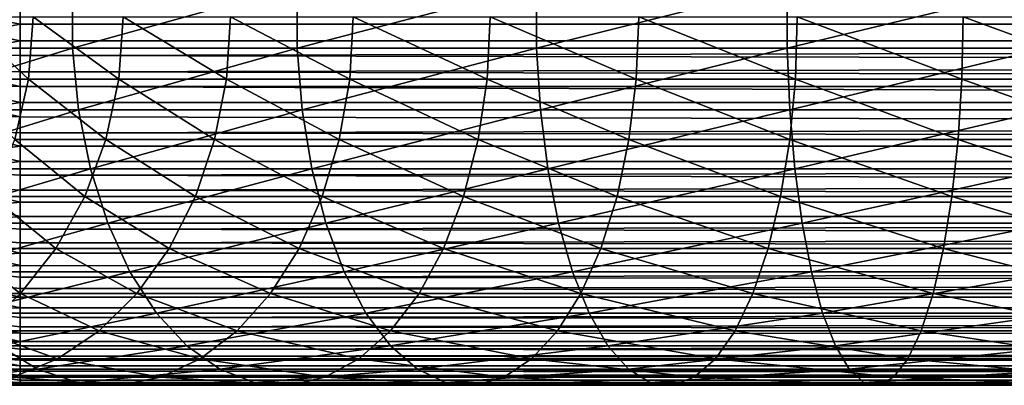
# Model space of a CAD drawing. Extents: x 0 to 550, y 0 to 1196.
# Drawn here: x 40 to 69, y 188 to 199 of the extents above; entities that cross this region are included whole.
import ezdxf

# ---------------------------------------------------------------- set-up
doc = ezdxf.new("R2010")
doc.units = 0
doc.header["$MEASUREMENT"] = 0

msp = doc.modelspace()

# ---------------------------------------------------------------- linework, layer by layer
for points in [[(507.902985, 200.64444, 55.876389), (40.037006, 200.638519, 55.837208), (507.902985, 198.782669, 55.997856)], [(507.902985, 198.782669, 55.997856), (40.037006, 200.638519, 55.837208), (40.037006, 199.716141, 55.976665)], [(507.902985, 198.283859, 34.023338), (40.037006, 199.217331, 34.002148), (507.902985, 200.149231, 34.0602)], [(35.423309, 198.067123, 135.62355), (41.598305, 198.067123, 140.461334), (41.598305, 199.932877, 140.461334)], [(35.423309, 198.067123, 135.62355), (41.598305, 199.932877, 140.461334), (35.423309, 199.932877, 135.62355)], [(41.598305, 198.067123, 140.461334), (48.311413, 198.067123, 144.519547), (48.311413, 199.932877, 144.519547)], [(41.598305, 198.067123, 140.461334), (48.311413, 199.932877, 144.519547), (41.598305, 199.932877, 140.461334)], [(48.311413, 198.067123, 144.519547), (55.464729, 198.067123, 147.739014), (55.464729, 199.932877, 147.739014)], [(48.311413, 198.067123, 144.519547), (55.464729, 199.932877, 147.739014), (48.311413, 199.932877, 144.519547)], [(55.464729, 198.067123, 147.739014), (62.953964, 198.067123, 150.072754), (62.953964, 199.932877, 150.072754)], [(55.464729, 198.067123, 147.739014), (62.953964, 199.932877, 150.072754), (55.464729, 199.932877, 147.739014)], [(62.953964, 198.067123, 150.072754), (70.669891, 198.067123, 151.48674), (70.669891, 199.932877, 151.48674)], [(62.953964, 198.067123, 150.072754), (70.669891, 199.932877, 151.48674), (62.953964, 199.932877, 150.072754)], [(40.037006, 198.783463, 55.958233), (40.037006, 199.716141, 55.976665), (35.537003, 199.674957, 55.345573)], [(35.537003, 197.91684, 55.310829), (40.037006, 198.783463, 55.958233), (35.537003, 199.674957, 55.345573)], [(40.037006, 199.716141, 55.976665), (40.037006, 198.783463, 55.958233), (507.902985, 198.782669, 55.997856)], [(35.537003, 199.204834, 34.63446), (40.037006, 199.217331, 34.002148), (40.037006, 198.286438, 34.062881)], [(35.537003, 199.204834, 34.63446), (40.037006, 198.286438, 34.062881), (35.537003, 197.450104, 34.748943)], [(507.902985, 198.283859, 34.023338), (40.037006, 198.286438, 34.062881), (40.037006, 199.217331, 34.002148)], [(38.2943, 199, 102.248016), (40.28529, 197.140991, 107.056633), (38.146362, 197.140991, 102.304115)], [(38.2943, 199, 102.248016), (40.425388, 199, 106.983093), (40.28529, 197.140991, 107.056633)], [(40.425388, 199, 106.983093), (42.981476, 197.140991, 111.51667), (40.28529, 197.140991, 107.056633)], [(40.425388, 199, 106.983093), (43.111698, 199, 111.426788), (42.981476, 197.140991, 111.51667)], [(43.111698, 199, 111.426788), (46.19561, 197.140991, 115.619194), (42.981476, 197.140991, 111.51667)], [(43.111698, 199, 111.426788), (46.314045, 199, 115.514282), (46.19561, 197.140991, 115.619194)], [(46.314045, 199, 115.514282), (49.880802, 197.140991, 119.304398), (46.19561, 197.140991, 115.619194)], [(46.314045, 199, 115.514282), (49.985722, 199, 119.185959), (49.880802, 197.140991, 119.304398)], [(49.985722, 199, 119.185959), (53.98333, 197.140991, 122.518524), (49.880802, 197.140991, 119.304398)], [(49.985722, 199, 119.185959), (54.073215, 199, 122.388313), (53.98333, 197.140991, 122.518524)], [(54.073215, 199, 122.388313), (58.443367, 197.140991, 125.214714), (53.98333, 197.140991, 122.518524)], [(54.073215, 199, 122.388313), (58.516903, 199, 125.074608), (58.443367, 197.140991, 125.214714)], [(58.516903, 199, 125.074608), (63.195885, 197.140991, 127.353638), (58.443367, 197.140991, 125.214714)], [(58.516903, 199, 125.074608), (63.251987, 199, 127.205696), (63.195885, 197.140991, 127.353638)], [(63.251987, 199, 127.205696), (68.171562, 197.140991, 128.904129), (63.195885, 197.140991, 127.353638)], [(63.251987, 199, 127.205696), (68.209427, 199, 128.750504), (68.171562, 197.140991, 128.904129)], [(68.209427, 199, 128.750504), (73.297859, 197.140991, 129.843567), (68.171562, 197.140991, 128.904129)], [(68.209427, 199, 128.750504), (73.316917, 199, 129.686478), (73.297859, 197.140991, 129.843567)], [(35.537003, 197.91684, 55.310829), (40.037006, 197.850769, 55.939804), (40.037006, 198.783463, 55.958233)], [(507.902985, 198.782669, 55.997856), (40.037006, 198.783463, 55.958233), (40.037006, 197.850769, 55.939804)], [(507.902985, 198.782669, 55.997856), (40.037006, 197.850769, 55.939804), (507.902985, 196.927139, 55.802929)], [(35.632401, 196.228241, 135.387527), (41.598305, 198.067123, 140.461334), (35.423309, 198.067123, 135.62355)], [(40.037006, 198.286438, 34.062881), (40.037006, 197.355576, 34.123615), (35.537003, 197.450104, 34.748943)], [(35.632401, 196.228241, 135.387527), (41.777416, 196.228241, 140.201843), (41.598305, 198.067123, 140.461334)], [(40.037006, 197.355576, 34.123615), (40.037006, 198.286438, 34.062881), (507.902985, 198.283859, 34.023338)], [(507.902985, 196.439102, 34.302254), (40.037006, 197.355576, 34.123615), (507.902985, 198.283859, 34.023338)], [(41.777416, 196.228241, 140.201843), (48.311413, 198.067123, 144.519547), (41.598305, 198.067123, 140.461334)], [(41.777416, 196.228241, 140.201843), (48.457935, 196.228241, 144.240372), (48.311413, 198.067123, 144.519547)], [(48.457935, 196.228241, 144.240372), (55.464729, 198.067123, 147.739014), (48.311413, 198.067123, 144.519547)], [(48.457935, 196.228241, 144.240372), (55.57655, 196.228241, 147.444183), (55.464729, 198.067123, 147.739014)], [(55.57655, 196.228241, 147.444183), (62.953964, 198.067123, 150.072754), (55.464729, 198.067123, 147.739014)], [(55.57655, 196.228241, 147.444183), (63.029423, 196.228241, 149.766602), (62.953964, 198.067123, 150.072754)], [(63.029423, 196.228241, 149.766602), (70.669891, 198.067123, 151.48674), (62.953964, 198.067123, 150.072754)], [(63.029423, 196.228241, 149.766602), (70.707901, 196.228241, 151.173721), (70.669891, 198.067123, 151.48674)], [(35.537003, 197.046326, 55.181828), (40.037006, 196.927139, 55.802929), (35.537003, 197.91684, 55.310829)], [(40.037006, 196.927139, 55.802929), (40.037006, 197.850769, 55.939804), (35.537003, 197.91684, 55.310829)], [(507.902985, 196.927139, 55.802929), (40.037006, 197.850769, 55.939804), (40.037006, 196.927139, 55.802929)], [(35.537003, 197.450104, 34.748943), (40.037006, 197.355576, 34.123615), (40.037006, 196.448334, 34.34079)], [(35.537003, 197.450104, 34.748943), (40.037006, 196.448334, 34.34079), (35.537003, 195.739975, 35.158325)], [(38.146362, 197.140991, 102.304115), (40.28529, 197.140991, 107.056633), (39.869011, 195.335464, 107.275108)], [(40.28529, 197.140991, 107.056633), (42.594566, 195.335464, 111.78373), (39.869011, 195.335464, 107.275108)], [(507.902985, 196.439102, 34.302254), (40.037006, 196.448334, 34.34079), (40.037006, 197.355576, 34.123615)], [(40.28529, 197.140991, 107.056633), (42.981476, 197.140991, 111.51667), (42.594566, 195.335464, 111.78373)], [(42.981476, 197.140991, 111.51667), (45.843719, 195.335464, 115.930946), (42.594566, 195.335464, 111.78373)], [(42.981476, 197.140991, 111.51667), (46.19561, 197.140991, 115.619194), (45.843719, 195.335464, 115.930946)], [(46.19561, 197.140991, 115.619194), (49.569054, 195.335464, 119.656288), (45.843719, 195.335464, 115.930946)], [(46.19561, 197.140991, 115.619194), (49.880802, 197.140991, 119.304398), (49.569054, 195.335464, 119.656288)], [(49.880802, 197.140991, 119.304398), (53.71627, 195.335464, 122.905426), (49.569054, 195.335464, 119.656288)], [(49.880802, 197.140991, 119.304398), (53.98333, 197.140991, 122.518524), (53.71627, 195.335464, 122.905426)], [(53.98333, 197.140991, 122.518524), (58.224903, 195.335464, 125.630974), (53.71627, 195.335464, 122.905426)], [(53.98333, 197.140991, 122.518524), (58.443367, 197.140991, 125.214714), (58.224903, 195.335464, 125.630974)], [(58.443367, 197.140991, 125.214714), (63.029171, 195.335464, 127.793221), (58.224903, 195.335464, 125.630974)], [(58.443367, 197.140991, 125.214714), (63.195885, 197.140991, 127.353638), (63.029171, 195.335464, 127.793221)], [(63.195885, 197.140991, 127.353638), (68.059059, 195.335464, 129.36058), (63.029171, 195.335464, 127.793221)], [(63.195885, 197.140991, 127.353638), (68.171562, 197.140991, 128.904129), (68.059059, 195.335464, 129.36058)], [(68.171562, 197.140991, 128.904129), (73.241188, 195.335464, 130.310257), (68.059059, 195.335464, 129.36058)], [(68.171562, 197.140991, 128.904129), (73.297859, 197.140991, 129.843567), (73.241188, 195.335464, 130.310257)], [(35.537003, 196.18988, 54.979465), (40.037006, 196.018463, 55.588223), (35.537003, 197.046326, 55.181828)], [(35.537003, 197.046326, 55.181828), (40.037006, 196.018463, 55.588223), (40.037006, 196.927139, 55.802929)], [(507.902985, 196.927139, 55.802929), (40.037006, 196.927139, 55.802929), (507.902985, 195.131256, 55.297226)], [(507.902985, 195.131256, 55.297226), (40.037006, 196.927139, 55.802929), (40.037006, 196.018463, 55.588223)], [(40.037006, 196.448334, 34.34079), (40.037006, 195.541092, 34.557972), (35.537003, 195.739975, 35.158325)], [(40.037006, 195.541092, 34.557972), (40.037006, 196.448334, 34.34079), (507.902985, 196.439102, 34.302254)], [(507.902985, 194.668015, 34.888924), (40.037006, 195.541092, 34.557972), (507.902985, 196.439102, 34.302254)], [(35.537003, 194.543762, 54.361008), (40.037006, 195.145187, 55.260128), (35.537003, 196.18988, 54.979465)], [(35.537003, 196.18988, 54.979465), (40.037006, 195.145187, 55.260128), (40.037006, 196.018463, 55.588223)], [(36.044552, 194.469101, 134.922302), (41.777416, 196.228241, 140.201843), (35.632401, 196.228241, 135.387527)], [(36.044552, 194.469101, 134.922302), (42.130501, 194.469101, 139.690308), (41.777416, 196.228241, 140.201843)], [(507.902985, 195.131256, 55.297226), (40.037006, 196.018463, 55.588223), (40.037006, 195.145187, 55.260128)], [(42.130501, 194.469101, 139.690308), (48.457935, 196.228241, 144.240372), (41.777416, 196.228241, 140.201843)], [(42.130501, 194.469101, 139.690308), (48.746796, 194.469101, 143.690002), (48.457935, 196.228241, 144.240372)], [(48.746796, 194.469101, 143.690002), (55.57655, 196.228241, 147.444183), (48.457935, 196.228241, 144.240372)], [(48.746796, 194.469101, 143.690002), (55.796951, 194.469101, 146.863022), (55.57655, 196.228241, 147.444183)], [(55.796951, 194.469101, 146.863022), (63.029423, 196.228241, 149.766602), (55.57655, 196.228241, 147.444183)], [(55.796951, 194.469101, 146.863022), (63.178165, 194.469101, 149.163101), (63.029423, 196.228241, 149.766602)], [(63.178165, 194.469101, 149.163101), (70.707901, 196.228241, 151.173721), (63.029423, 196.228241, 149.766602)], [(63.178165, 194.469101, 149.163101), (70.782822, 194.469101, 150.556717), (70.707901, 196.228241, 151.173721)], [(35.537003, 195.739975, 35.158325), (40.037006, 195.541092, 34.557972), (40.037006, 194.683609, 34.92535)], [(35.537003, 195.739975, 35.158325), (40.037006, 194.683609, 34.92535), (35.537003, 194.123611, 35.850838)], [(507.902985, 194.668015, 34.888924), (40.037006, 194.683609, 34.92535), (40.037006, 195.541092, 34.557972)], [(35.537003, 194.543762, 54.361008), (40.037006, 194.271942, 54.932037), (40.037006, 195.145187, 55.260128)], [(39.869011, 195.335464, 107.275108), (41.962116, 193.635361, 112.220291), (39.188549, 193.635361, 107.63224)], [(39.869011, 195.335464, 107.275108), (42.594566, 195.335464, 111.78373), (41.962116, 193.635361, 112.220291)], [(40.037006, 195.145187, 55.260128), (40.037006, 194.271942, 54.932037), (507.902985, 195.131256, 55.297226)], [(507.902985, 195.131256, 55.297226), (40.037006, 194.271942, 54.932037), (507.902985, 193.446671, 54.495289)], [(42.594566, 195.335464, 111.78373), (45.26849, 193.635361, 116.440559), (41.962116, 193.635361, 112.220291)], [(42.594566, 195.335464, 111.78373), (45.843719, 195.335464, 115.930946), (45.26849, 193.635361, 116.440559)], [(45.843719, 195.335464, 115.930946), (49.059452, 193.635361, 120.231514), (45.26849, 193.635361, 116.440559)], [(45.843719, 195.335464, 115.930946), (49.569054, 195.335464, 119.656288), (49.059452, 193.635361, 120.231514)], [(49.569054, 195.335464, 119.656288), (53.279713, 193.635361, 123.537888), (49.059452, 193.635361, 120.231514)], [(49.569054, 195.335464, 119.656288), (53.71627, 195.335464, 122.905426), (53.279713, 193.635361, 123.537888)], [(53.71627, 195.335464, 122.905426), (57.867767, 193.635361, 126.311455), (53.279713, 193.635361, 123.537888)], [(53.71627, 195.335464, 122.905426), (58.224903, 195.335464, 125.630974), (57.867767, 193.635361, 126.311455)], [(58.224903, 195.335464, 125.630974), (62.756657, 193.635361, 128.511765), (57.867767, 193.635361, 126.311455)], [(58.224903, 195.335464, 125.630974), (63.029171, 195.335464, 127.793221), (62.756657, 193.635361, 128.511765)], [(63.029171, 195.335464, 127.793221), (67.875145, 193.635361, 130.10675), (62.756657, 193.635361, 128.511765)], [(63.029171, 195.335464, 127.793221), (68.059059, 195.335464, 129.36058), (67.875145, 193.635361, 130.10675)], [(68.059059, 195.335464, 129.36058), (73.148552, 193.635361, 131.073151), (67.875145, 193.635361, 130.10675)], [(68.059059, 195.335464, 129.36058), (73.241188, 195.335464, 130.310257), (73.148552, 193.635361, 131.073151)], [(40.037006, 194.683609, 34.92535), (40.037006, 193.826141, 35.292728), (35.537003, 194.123611, 35.850838)], [(35.537003, 193.025864, 53.473248), (40.037006, 193.466675, 54.461082), (35.537003, 194.543762, 54.361008)], [(40.037006, 193.466675, 54.461082), (40.037006, 194.271942, 54.932037), (35.537003, 194.543762, 54.361008)], [(40.037006, 193.826141, 35.292728), (40.037006, 194.683609, 34.92535), (507.902985, 194.668015, 34.888924)], [(507.902985, 193.02153, 35.766476), (40.037006, 193.826141, 35.292728), (507.902985, 194.668015, 34.888924)], [(36.647945, 192.840271, 134.241226), (42.130501, 194.469101, 139.690308), (36.044552, 194.469101, 134.922302)], [(36.647945, 192.840271, 134.241226), (42.647392, 192.840271, 138.941483), (42.130501, 194.469101, 139.690308)], [(40.037006, 194.271942, 54.932037), (40.037006, 193.466675, 54.461082), (507.902985, 193.446671, 54.495289)], [(42.647392, 192.840271, 138.941483), (48.746796, 194.469101, 143.690002), (42.130501, 194.469101, 139.690308)], [(42.647392, 192.840271, 138.941483), (49.169643, 192.840271, 142.884308), (48.746796, 194.469101, 143.690002)], [(49.169643, 192.840271, 142.884308), (55.796951, 194.469101, 146.863022), (48.746796, 194.469101, 143.690002)], [(49.169643, 192.840271, 142.884308), (56.119606, 192.840271, 146.012253), (55.796951, 194.469101, 146.863022)], [(56.119606, 192.840271, 146.012253), (63.178165, 194.469101, 149.163101), (55.796951, 194.469101, 146.863022)], [(56.119606, 192.840271, 146.012253), (63.395931, 192.840271, 148.279633), (63.178165, 194.469101, 149.163101)], [(63.395931, 192.840271, 148.279633), (70.782822, 194.469101, 150.556717), (63.178165, 194.469101, 149.163101)], [(63.395931, 192.840271, 148.279633), (70.892494, 192.840271, 149.653442), (70.782822, 194.469101, 150.556717)], [(35.537003, 194.123611, 35.850838), (40.037006, 193.826141, 35.292728), (40.037006, 193.043076, 35.79974)], [(35.537003, 194.123611, 35.850838), (40.037006, 193.043076, 35.79974), (35.537003, 192.647537, 36.806553)], [(41.102291, 192.089584, 112.813782), (38.263454, 192.089584, 108.117767), (39.188549, 193.635361, 107.63224)], [(39.188549, 193.635361, 107.63224), (41.962116, 193.635361, 112.220291), (41.102291, 192.089584, 112.813782)], [(507.902985, 193.02153, 35.766476), (40.037006, 193.043076, 35.79974), (40.037006, 193.826141, 35.292728)], [(41.962116, 193.635361, 112.220291), (44.486462, 192.089584, 117.133362), (41.102291, 192.089584, 112.813782)], [(41.962116, 193.635361, 112.220291), (45.26849, 193.635361, 116.440559), (44.486462, 192.089584, 117.133362)], [(45.26849, 193.635361, 116.440559), (48.366634, 192.089584, 121.013527), (44.486462, 192.089584, 117.133362)], [(45.26849, 193.635361, 116.440559), (49.059452, 193.635361, 120.231514), (48.366634, 192.089584, 121.013527)], [(49.059452, 193.635361, 120.231514), (52.68623, 192.089584, 124.397713), (48.366634, 192.089584, 121.013527)], [(49.059452, 193.635361, 120.231514), (53.279713, 193.635361, 123.537888), (52.68623, 192.089584, 124.397713)], [(53.279713, 193.635361, 123.537888), (57.382225, 192.089584, 127.236542), (52.68623, 192.089584, 124.397713)], [(53.279713, 193.635361, 123.537888), (57.867767, 193.635361, 126.311455), (57.382225, 192.089584, 127.236542)], [(57.867767, 193.635361, 126.311455), (62.386185, 192.089584, 129.488647), (57.382225, 192.089584, 127.236542)], [(57.867767, 193.635361, 126.311455), (62.756657, 193.635361, 128.511765), (62.386185, 192.089584, 129.488647)], [(62.756657, 193.635361, 128.511765), (67.625107, 192.089584, 131.121155), (62.386185, 192.089584, 129.488647)], [(62.756657, 193.635361, 128.511765), (67.875145, 193.635361, 130.10675), (67.625107, 192.089584, 131.121155)], [(67.875145, 193.635361, 130.10675), (73.022621, 192.089584, 132.110291), (67.625107, 192.089584, 131.121155)], [(67.875145, 193.635361, 130.10675), (73.148552, 193.635361, 131.073151), (73.022621, 192.089584, 132.110291)], [(35.537003, 193.025864, 53.473248), (40.037006, 192.661423, 53.990128), (40.037006, 193.466675, 54.461082)], [(507.902985, 193.446671, 54.495289), (40.037006, 193.466675, 54.461082), (40.037006, 192.661423, 53.990128)], [(507.902985, 193.446671, 54.495289), (40.037006, 192.661423, 53.990128), (507.902985, 191.921829, 53.420189)], [(40.037006, 193.043076, 35.79974), (40.037006, 192.260025, 36.306747), (35.537003, 192.647537, 36.806553)], [(35.537003, 191.679794, 52.341732), (40.037006, 191.947342, 53.389858), (35.537003, 193.025864, 53.473248)], [(40.037006, 191.947342, 53.389858), (40.037006, 192.661423, 53.990128), (35.537003, 193.025864, 53.473248)], [(40.037006, 192.260025, 36.306747), (40.037006, 193.043076, 35.79974), (507.902985, 193.02153, 35.766476)], [(507.902985, 191.547073, 36.909657), (40.037006, 192.260025, 36.306747), (507.902985, 193.02153, 35.766476)], [(37.425175, 191.388672, 133.363907), (42.647392, 192.840271, 138.941483), (36.647945, 192.840271, 134.241226)], [(37.425175, 191.388672, 133.363907), (43.313206, 191.388672, 137.976868), (42.647392, 192.840271, 138.941483)], [(43.313206, 191.388672, 137.976868), (49.169643, 192.840271, 142.884308), (42.647392, 192.840271, 138.941483)], [(43.313206, 191.388672, 137.976868), (49.71434, 191.388672, 141.846497), (49.169643, 192.840271, 142.884308)], [(49.71434, 191.388672, 141.846497), (56.119606, 192.840271, 146.012253), (49.169643, 192.840271, 142.884308)], [(49.71434, 191.388672, 141.846497), (56.535229, 191.388672, 144.916321), (56.119606, 192.840271, 146.012253)], [(56.535229, 191.388672, 144.916321), (63.395931, 192.840271, 148.279633), (56.119606, 192.840271, 146.012253)], [(56.535229, 191.388672, 144.916321), (63.676434, 191.388672, 147.141602), (63.395931, 192.840271, 148.279633)], [(63.676434, 191.388672, 147.141602), (70.892494, 192.840271, 149.653442), (63.395931, 192.840271, 148.279633)], [(63.676434, 191.388672, 147.141602), (71.033775, 191.388672, 148.489899), (70.892494, 192.840271, 149.653442)], [(35.537003, 192.647537, 36.806553), (40.037006, 192.260025, 36.306747), (40.037006, 191.573914, 36.938797)], [(35.537003, 192.647537, 36.806553), (40.037006, 191.573914, 36.938797), (35.537003, 191.354218, 37.997982)], [(40.037006, 192.661423, 53.990128), (40.037006, 191.947342, 53.389858), (507.902985, 191.921829, 53.420189)], [(507.902985, 191.547073, 36.909657), (40.037006, 191.573914, 36.938797), (40.037006, 192.260025, 36.306747)], [(35.537003, 191.679794, 52.341732), (40.037006, 191.233246, 52.789589), (40.037006, 191.947342, 53.389858)], [(38.263454, 192.089584, 108.117767), (40.039837, 190.742615, 113.547134), (37.120358, 190.742615, 108.71772)], [(41.102291, 192.089584, 112.813782), (40.039837, 190.742615, 113.547134), (38.263454, 192.089584, 108.117767)], [(507.902985, 191.921829, 53.420189), (40.037006, 191.947342, 53.389858), (40.037006, 191.233246, 52.789589)], [(507.902985, 191.921829, 53.420189), (40.037006, 191.233246, 52.789589), (507.902985, 190.600632, 52.102859)], [(43.520168, 190.742615, 117.989433), (40.039837, 190.742615, 113.547134), (41.102291, 192.089584, 112.813782)], [(41.102291, 192.089584, 112.813782), (44.486462, 192.089584, 117.133362), (43.520168, 190.742615, 117.989433)], [(44.486462, 192.089584, 117.133362), (47.510563, 190.742615, 121.979843), (43.520168, 190.742615, 117.989433)], [(44.486462, 192.089584, 117.133362), (48.366634, 192.089584, 121.013527), (47.510563, 190.742615, 121.979843)], [(48.366634, 192.089584, 121.013527), (51.952869, 190.742615, 125.460159), (47.510563, 190.742615, 121.979843)], [(48.366634, 192.089584, 121.013527), (52.68623, 192.089584, 124.397713), (51.952869, 190.742615, 125.460159)], [(52.68623, 192.089584, 124.397713), (56.782291, 190.742615, 128.379639), (51.952869, 190.742615, 125.460159)], [(52.68623, 192.089584, 124.397713), (57.382225, 192.089584, 127.236542), (56.782291, 190.742615, 128.379639)], [(57.382225, 192.089584, 127.236542), (61.928406, 190.742615, 130.695724), (56.782291, 190.742615, 128.379639)], [(57.382225, 192.089584, 127.236542), (62.386185, 192.089584, 129.488647), (61.928406, 190.742615, 130.695724)], [(62.386185, 192.089584, 129.488647), (67.316162, 190.742615, 132.374619), (61.928406, 190.742615, 130.695724)], [(62.386185, 192.089584, 129.488647), (67.625107, 192.089584, 131.121155), (67.316162, 190.742615, 132.374619)], [(67.625107, 192.089584, 131.121155), (72.867004, 190.742615, 133.391861), (67.316162, 190.742615, 132.374619)], [(67.625107, 192.089584, 131.121155), (73.022621, 192.089584, 132.110291), (72.867004, 190.742615, 133.391861)], [(35.537003, 190.544342, 50.999008), (40.037006, 190.63089, 52.077271), (35.537003, 191.679794, 52.341732)], [(40.037006, 190.63089, 52.077271), (40.037006, 191.233246, 52.789589), (35.537003, 191.679794, 52.341732)], [(40.037006, 191.573914, 36.938797), (40.037006, 190.887802, 37.570854), (35.537003, 191.354218, 37.997982)], [(40.037006, 190.887802, 37.570854), (40.037006, 191.573914, 36.938797), (507.902985, 191.547073, 36.909657)], [(507.902985, 190.286987, 38.28558), (40.037006, 190.887802, 37.570854), (507.902985, 191.547073, 36.909657)], [(35.537003, 191.354218, 37.997982), (40.037006, 190.887802, 37.570854), (40.037006, 190.318375, 38.309769)], [(35.537003, 191.354218, 37.997982), (40.037006, 190.318375, 38.309769), (35.537003, 190.280838, 39.390846)], [(38.35392, 190.156036, 132.315567), (43.313206, 191.388672, 137.976868), (37.425175, 191.388672, 133.363907)], [(38.35392, 190.156036, 132.315567), (44.108807, 190.156036, 136.824249), (43.313206, 191.388672, 137.976868)], [(44.108807, 190.156036, 136.824249), (49.71434, 191.388672, 141.846497), (43.313206, 191.388672, 137.976868)], [(44.108807, 190.156036, 136.824249), (50.365211, 190.156036, 140.606369), (49.71434, 191.388672, 141.846497)], [(50.365211, 190.156036, 140.606369), (56.535229, 191.388672, 144.916321), (49.71434, 191.388672, 141.846497)], [(50.365211, 190.156036, 140.606369), (57.031883, 190.156036, 143.606781), (56.535229, 191.388672, 144.916321)], [(57.031883, 190.156036, 143.606781), (63.676434, 191.388672, 147.141602), (56.535229, 191.388672, 144.916321)], [(57.031883, 190.156036, 143.606781), (64.011604, 190.156036, 145.781754), (63.676434, 191.388672, 147.141602)], [(64.011604, 190.156036, 145.781754), (71.033775, 191.388672, 148.489899), (63.676434, 191.388672, 147.141602)], [(64.011604, 190.156036, 145.781754), (71.202591, 190.156036, 147.099548), (71.033775, 191.388672, 148.489899)], [(40.037006, 191.233246, 52.789589), (40.037006, 190.63089, 52.077271), (507.902985, 190.600632, 52.102859)], [(37.120358, 190.742615, 108.71772), (40.039837, 190.742615, 113.547134), (38.805336, 189.633194, 114.399254)], [(40.039837, 190.742615, 113.547134), (42.397366, 189.633194, 118.984146), (38.805336, 189.633194, 114.399254)], [(507.902985, 190.286987, 38.28558), (40.037006, 190.318375, 38.309769), (40.037006, 190.887802, 37.570854)], [(43.520168, 190.742615, 117.989433), (42.397366, 189.633194, 118.984146), (40.039837, 190.742615, 113.547134)], [(46.515854, 189.633194, 123.102638), (42.397366, 189.633194, 118.984146), (43.520168, 190.742615, 117.989433)], [(43.520168, 190.742615, 117.989433), (47.510563, 190.742615, 121.979843), (46.515854, 189.633194, 123.102638)], [(47.510563, 190.742615, 121.979843), (51.100746, 189.633194, 126.694679), (46.515854, 189.633194, 123.102638)], [(47.510563, 190.742615, 121.979843), (51.952869, 190.742615, 125.460159), (51.100746, 189.633194, 126.694679)], [(51.952869, 190.742615, 125.460159), (56.085186, 189.633194, 129.70787), (51.100746, 189.633194, 126.694679)], [(51.952869, 190.742615, 125.460159), (56.782291, 190.742615, 128.379639), (56.085186, 189.633194, 129.70787)], [(56.782291, 190.742615, 128.379639), (61.396481, 189.633194, 132.098282), (56.085186, 189.633194, 129.70787)], [(56.782291, 190.742615, 128.379639), (61.928406, 190.742615, 130.695724), (61.396481, 189.633194, 132.098282)], [(61.928406, 190.742615, 130.695724), (66.957176, 189.633194, 133.83107), (61.396481, 189.633194, 132.098282)], [(61.928406, 190.742615, 130.695724), (67.316162, 190.742615, 132.374619), (66.957176, 189.633194, 133.83107)], [(67.316162, 190.742615, 132.374619), (72.686195, 189.633194, 134.880966), (66.957176, 189.633194, 133.83107)], [(67.316162, 190.742615, 132.374619), (72.867004, 190.742615, 133.391861), (72.686195, 189.633194, 134.880966)], [(35.537003, 190.544342, 50.999008), (40.037006, 190.028519, 51.364956), (40.037006, 190.63089, 52.077271)], [(35.537003, 189.652115, 49.4837), (40.037006, 189.555191, 50.561085), (35.537003, 190.544342, 50.999008)], [(40.037006, 189.555191, 50.561085), (40.037006, 190.028519, 51.364956), (35.537003, 190.544342, 50.999008)], [(507.902985, 190.600632, 52.102859), (40.037006, 190.63089, 52.077271), (40.037006, 190.028519, 51.364956)], [(507.902985, 190.600632, 52.102859), (40.037006, 190.028519, 51.364956), (507.902985, 189.521057, 50.581192)], [(40.037006, 190.318375, 38.309769), (40.037006, 189.748962, 39.048683), (35.537003, 190.280838, 39.390846)], [(35.537003, 190.280838, 39.390846), (40.037006, 189.748962, 39.048683), (40.037006, 189.312607, 39.873203)], [(35.537003, 190.280838, 39.390846), (40.037006, 189.312607, 39.873203), (35.537003, 189.458313, 40.945076)], [(39.407433, 189.177811, 131.126389), (44.108807, 190.156036, 136.824249), (38.35392, 190.156036, 132.315567)], [(39.407433, 189.177811, 131.126389), (45.011311, 189.177811, 135.516754), (44.108807, 190.156036, 136.824249)], [(40.037006, 189.748962, 39.048683), (40.037006, 190.318375, 38.309769), (507.902985, 190.286987, 38.28558)], [(507.902985, 189.277588, 39.854664), (40.037006, 189.748962, 39.048683), (507.902985, 190.286987, 38.28558)], [(45.011311, 189.177811, 135.516754), (50.365211, 190.156036, 140.606369), (44.108807, 190.156036, 136.824249)], [(45.011311, 189.177811, 135.516754), (51.103531, 189.177811, 139.199615), (50.365211, 190.156036, 140.606369)], [(51.103531, 189.177811, 139.199615), (57.031883, 190.156036, 143.606781), (50.365211, 190.156036, 140.606369)], [(51.103531, 189.177811, 139.199615), (57.595253, 189.177811, 142.121307), (57.031883, 190.156036, 143.606781)], [(57.595253, 189.177811, 142.121307), (64.011604, 190.156036, 145.781754), (57.031883, 190.156036, 143.606781)], [(57.595253, 189.177811, 142.121307), (64.391808, 189.177811, 144.239182), (64.011604, 190.156036, 145.781754)], [(64.391808, 189.177811, 144.239182), (71.202591, 190.156036, 147.099548), (64.011604, 190.156036, 145.781754)], [(64.391808, 189.177811, 144.239182), (71.394089, 189.177811, 145.522415), (71.202591, 190.156036, 147.099548)], [(40.037006, 190.028519, 51.364956), (40.037006, 189.555191, 50.561085), (507.902985, 189.521057, 50.581192)], [(35.537003, 189.028824, 47.839409), (40.037006, 188.751236, 48.884914), (35.537003, 189.652115, 49.4837)], [(40.037006, 188.751236, 48.884914), (40.037006, 189.081894, 49.757214), (35.537003, 189.652115, 49.4837)], [(35.537003, 189.652115, 49.4837), (40.037006, 189.081894, 49.757214), (40.037006, 189.555191, 50.561085)], [(38.805336, 189.633194, 114.399254), (41.150375, 188.793213, 120.088882), (37.43428, 188.793213, 115.345627)], [(38.805336, 189.633194, 114.399254), (42.397366, 189.633194, 118.984146), (41.150375, 188.793213, 120.088882)], [(507.902985, 189.277588, 39.854664), (40.037006, 189.312607, 39.873203), (40.037006, 189.748962, 39.048683)], [(507.902985, 189.521057, 50.581192), (40.037006, 189.555191, 50.561085), (40.037006, 189.081894, 49.757214)], [(507.902985, 189.521057, 50.581192), (40.037006, 189.081894, 49.757214), (507.902985, 188.714172, 48.89896)], [(42.397366, 189.633194, 118.984146), (45.411125, 188.793213, 124.349625), (41.150375, 188.793213, 120.088882)], [(46.515854, 189.633194, 123.102638), (45.411125, 188.793213, 124.349625), (42.397366, 189.633194, 118.984146)], [(50.154373, 188.793213, 128.065735), (45.411125, 188.793213, 124.349625), (46.515854, 189.633194, 123.102638)], [(46.515854, 189.633194, 123.102638), (51.100746, 189.633194, 126.694679), (50.154373, 188.793213, 128.065735)], [(51.100746, 189.633194, 126.694679), (55.310978, 188.793213, 131.182999), (50.154373, 188.793213, 128.065735)], [(51.100746, 189.633194, 126.694679), (56.085186, 189.633194, 129.70787), (55.310978, 188.793213, 131.182999)], [(56.085186, 189.633194, 129.70787), (60.805721, 188.793213, 133.655975), (55.310978, 188.793213, 131.182999)], [(56.085186, 189.633194, 129.70787), (61.396481, 189.633194, 132.098282), (60.805721, 188.793213, 133.655975)], [(61.396481, 189.633194, 132.098282), (66.558495, 188.793213, 135.448624), (60.805721, 188.793213, 133.655975)], [(61.396481, 189.633194, 132.098282), (66.957176, 189.633194, 133.83107), (66.558495, 188.793213, 135.448624)], [(66.957176, 189.633194, 133.83107), (72.48539, 188.793213, 136.53476), (66.558495, 188.793213, 135.448624)], [(66.957176, 189.633194, 133.83107), (72.686195, 189.633194, 134.880966), (72.48539, 188.793213, 136.53476)], [(40.037006, 189.312607, 39.873203), (40.037006, 188.876236, 40.69772), (35.537003, 189.458313, 40.945076)], [(35.537003, 189.458313, 40.945076), (40.037006, 188.876236, 40.69772), (40.037006, 188.585526, 41.584122)], [(35.537003, 189.458313, 40.945076), (40.037006, 188.585526, 41.584122), (35.537003, 188.910278, 42.615959)], [(40.037006, 188.876236, 40.69772), (40.037006, 189.312607, 39.873203), (507.902985, 189.277588, 39.854664)], [(507.902985, 188.547852, 41.571774), (40.037006, 188.876236, 40.69772), (507.902985, 189.277588, 39.854664)], [(35.537003, 188.692398, 46.11343), (40.037006, 188.242111, 47.096981), (35.537003, 189.028824, 47.839409)], [(40.037006, 188.242111, 47.096981), (40.037006, 188.420578, 48.012619), (35.537003, 189.028824, 47.839409)], [(35.537003, 189.028824, 47.839409), (40.037006, 188.420578, 48.012619), (40.037006, 188.751236, 48.884914)], [(40.037006, 188.585526, 41.584122), (40.037006, 188.294785, 42.470528), (35.537003, 188.910278, 42.615959)], [(35.537003, 188.910278, 42.615959), (40.037006, 188.294785, 42.470528), (40.037006, 188.158035, 43.393314)], [(35.537003, 188.910278, 42.615959), (40.037006, 188.158035, 43.393314), (35.537003, 188.652481, 44.355423)], [(35.66943, 188.482162, 124.944572), (40.555431, 188.482162, 129.830566), (39.407433, 189.177811, 131.126389)], [(40.555431, 188.482162, 129.830566), (45.011311, 189.177811, 135.516754), (39.407433, 189.177811, 131.126389)], [(40.037006, 189.081894, 49.757214), (40.037006, 188.751236, 48.884914), (507.902985, 188.714172, 48.89896)], [(40.555431, 188.482162, 129.830566), (45.994743, 188.482162, 134.09201), (45.011311, 189.177811, 135.516754)], [(45.994743, 188.482162, 134.09201), (51.103531, 189.177811, 139.199615), (45.011311, 189.177811, 135.516754)], [(45.994743, 188.482162, 134.09201), (51.908047, 188.482162, 137.666733), (51.103531, 189.177811, 139.199615)], [(51.908047, 188.482162, 137.666733), (57.595253, 189.177811, 142.121307), (51.103531, 189.177811, 139.199615)], [(51.908047, 188.482162, 137.666733), (58.209137, 188.482162, 140.502609), (57.595253, 189.177811, 142.121307)], [(58.209137, 188.482162, 140.502609), (64.391808, 189.177811, 144.239182), (57.595253, 189.177811, 142.121307)], [(58.209137, 188.482162, 140.502609), (64.806107, 188.482162, 142.558304), (64.391808, 189.177811, 144.239182)], [(64.806107, 188.482162, 142.558304), (71.394089, 189.177811, 145.522415), (64.391808, 189.177811, 144.239182)], [(71.60276, 188.482162, 143.803848), (71.394089, 189.177811, 145.522415), (64.806107, 188.482162, 142.558304)], [(35.537003, 188.652481, 44.355423), (40.037006, 188.042465, 45.24873), (35.537003, 188.692398, 46.11343)], [(40.037006, 188.042465, 45.24873), (40.037006, 188.063629, 46.181351), (35.537003, 188.692398, 46.11343)], [(35.537003, 188.692398, 46.11343), (40.037006, 188.063629, 46.181351), (40.037006, 188.242111, 47.096981)], [(40.037006, 188.158035, 43.393314), (40.037006, 188.021271, 44.316101), (35.537003, 188.652481, 44.355423)], [(35.537003, 188.652481, 44.355423), (40.037006, 188.021271, 44.316101), (40.037006, 188.042465, 45.24873)], [(37.43428, 188.793213, 115.345627), (41.150375, 188.793213, 120.088882), (39.815067, 188.246887, 121.271858)], [(41.150375, 188.793213, 120.088882), (44.228153, 188.246887, 125.684929), (39.815067, 188.246887, 121.271858)], [(507.902985, 188.547852, 41.571774), (40.037006, 188.585526, 41.584122), (40.037006, 188.876236, 40.69772)], [(507.902985, 188.714172, 48.89896), (40.037006, 188.751236, 48.884914), (40.037006, 188.420578, 48.012619)], [(507.902985, 188.714172, 48.89896), (40.037006, 188.420578, 48.012619), (507.902985, 188.203217, 47.104568)], [(41.150375, 188.793213, 120.088882), (45.411125, 188.793213, 124.349625), (44.228153, 188.246887, 125.684929)], [(45.411125, 188.793213, 124.349625), (49.140976, 188.246887, 129.53389), (44.228153, 188.246887, 125.684929)], [(50.154373, 188.793213, 128.065735), (49.140976, 188.246887, 129.53389), (45.411125, 188.793213, 124.349625)], [(54.481937, 188.246887, 132.762604), (49.140976, 188.246887, 129.53389), (50.154373, 188.793213, 128.065735)], [(50.154373, 188.793213, 128.065735), (55.310978, 188.793213, 131.182999), (54.481937, 188.246887, 132.762604)], [(55.310978, 188.793213, 131.182999), (60.173122, 188.246887, 135.324005), (54.481937, 188.246887, 132.762604)], [(55.310978, 188.793213, 131.182999), (60.805721, 188.793213, 133.655975), (60.173122, 188.246887, 135.324005)], [(60.805721, 188.793213, 133.655975), (66.131561, 188.246887, 137.180725), (60.173122, 188.246887, 135.324005)], [(60.805721, 188.793213, 133.655975), (66.558495, 188.793213, 135.448624), (66.131561, 188.246887, 137.180725)], [(66.558495, 188.793213, 135.448624), (72.270363, 188.246887, 138.30571), (66.131561, 188.246887, 137.180725)], [(66.558495, 188.793213, 135.448624), (72.48539, 188.793213, 136.53476), (72.270363, 188.246887, 138.30571)], [(37.034599, 188.089096, 123.735138), (40.555431, 188.482162, 129.830566), (35.66943, 188.482162, 124.944572)], [(37.034599, 188.089096, 123.735138), (41.76487, 188.089096, 128.465393), (40.555431, 188.482162, 129.830566)], [(40.037006, 188.294785, 42.470528), (40.037006, 188.585526, 41.584122), (507.902985, 188.547852, 41.571774)], [(507.902985, 188.118835, 43.387505), (40.037006, 188.294785, 42.470528), (507.902985, 188.547852, 41.571774)], [(40.037006, 188.420578, 48.012619), (40.037006, 188.242111, 47.096981), (507.902985, 188.203217, 47.104568)], [(41.76487, 188.089096, 128.465393), (45.994743, 188.482162, 134.09201), (40.555431, 188.482162, 129.830566)], [(41.76487, 188.089096, 128.465393), (47.030807, 188.089096, 132.591003), (45.994743, 188.482162, 134.09201)], [(47.030807, 188.089096, 132.591003), (51.908047, 188.482162, 137.666733), (45.994743, 188.482162, 134.09201)], [(47.030807, 188.089096, 132.591003), (52.755638, 188.089096, 136.051773), (51.908047, 188.482162, 137.666733)], [(52.755638, 188.089096, 136.051773), (58.209137, 188.482162, 140.502609), (51.908047, 188.482162, 137.666733)], [(52.755638, 188.089096, 136.051773), (58.855892, 188.089096, 138.797287), (58.209137, 188.482162, 140.502609)], [(58.855892, 188.089096, 138.797287), (64.806107, 188.482162, 142.558304), (58.209137, 188.482162, 140.502609)], [(65.242592, 188.089096, 140.787445), (64.806107, 188.482162, 142.558304), (58.855892, 188.089096, 138.797287)], [(71.60276, 188.482162, 143.803848), (64.806107, 188.482162, 142.558304), (65.242592, 188.089096, 140.787445)], [(65.242592, 188.089096, 140.787445), (71.822617, 188.089096, 141.993286), (71.60276, 188.482162, 143.803848)], [(38.429871, 188.009918, 122.499039), (41.76487, 188.089096, 128.465393), (37.034599, 188.089096, 123.735138)], [(39.815067, 188.246887, 121.271858), (43.00095, 188.009918, 127.070129), (38.429871, 188.009918, 122.499039)], [(38.429871, 188.009918, 122.499039), (43.00095, 188.009918, 127.070129), (41.76487, 188.089096, 128.465393)], [(39.815067, 188.246887, 121.271858), (44.228153, 188.246887, 125.684929), (43.00095, 188.009918, 127.070129)], [(507.902985, 188.118835, 43.387505), (40.037006, 188.158035, 43.393314), (40.037006, 188.294785, 42.470528)], [(507.902985, 188.203217, 47.104568), (40.037006, 188.242111, 47.096981), (40.037006, 188.063629, 46.181351)], [(507.902985, 188.203217, 47.104568), (40.037006, 188.063629, 46.181351), (507.902985, 188.002823, 45.249626)], [(40.037006, 188.021271, 44.316101), (40.037006, 188.158035, 43.393314), (507.902985, 188.118835, 43.387505)], [(507.902985, 188.002823, 45.249626), (40.037006, 188.021271, 44.316101), (507.902985, 188.118835, 43.387505)], [(40.037006, 188.063629, 46.181351), (40.037006, 188.042465, 45.24873), (507.902985, 188.002823, 45.249626)], [(507.902985, 188.002823, 45.249626), (40.037006, 188.042465, 45.24873), (40.037006, 188.021271, 44.316101)], [(43.00095, 188.009918, 127.070129), (47.030807, 188.089096, 132.591003), (41.76487, 188.089096, 128.465393)], [(44.228153, 188.246887, 125.684929), (48.089714, 188.009918, 131.056915), (43.00095, 188.009918, 127.070129)], [(43.00095, 188.009918, 127.070129), (48.089714, 188.009918, 131.056915), (47.030807, 188.089096, 132.591003)], [(44.228153, 188.246887, 125.684929), (49.140976, 188.246887, 129.53389), (48.089714, 188.009918, 131.056915)], [(48.089714, 188.009918, 131.056915), (52.755638, 188.089096, 136.051773), (47.030807, 188.089096, 132.591003)], [(49.140976, 188.246887, 129.53389), (53.621902, 188.009918, 134.401245), (48.089714, 188.009918, 131.056915)], [(48.089714, 188.009918, 131.056915), (53.621902, 188.009918, 134.401245), (52.755638, 188.089096, 136.051773)], [(54.481937, 188.246887, 132.762604), (53.621902, 188.009918, 134.401245), (49.140976, 188.246887, 129.53389)], [(53.621902, 188.009918, 134.401245), (58.855892, 188.089096, 138.797287), (52.755638, 188.089096, 136.051773)], [(59.516891, 188.009918, 137.054352), (53.621902, 188.009918, 134.401245), (54.481937, 188.246887, 132.762604)], [(59.516891, 188.009918, 137.054352), (58.855892, 188.089096, 138.797287), (53.621902, 188.009918, 134.401245)], [(54.481937, 188.246887, 132.762604), (60.173122, 188.246887, 135.324005), (59.516891, 188.009918, 137.054352)], [(65.242592, 188.089096, 140.787445), (58.855892, 188.089096, 138.797287), (59.516891, 188.009918, 137.054352)], [(60.173122, 188.246887, 135.324005), (65.688683, 188.009918, 138.97757), (59.516891, 188.009918, 137.054352)], [(59.516891, 188.009918, 137.054352), (65.688683, 188.009918, 138.97757), (65.242592, 188.089096, 140.787445)], [(60.173122, 188.246887, 135.324005), (66.131561, 188.246887, 137.180725), (65.688683, 188.009918, 138.97757)], [(65.688683, 188.009918, 138.97757), (71.822617, 188.089096, 141.993286), (65.242592, 188.089096, 140.787445)], [(66.131561, 188.246887, 137.180725), (72.047295, 188.009918, 140.142822), (65.688683, 188.009918, 138.97757)], [(65.688683, 188.009918, 138.97757), (72.047295, 188.009918, 140.142822), (71.822617, 188.089096, 141.993286)], [(66.131561, 188.246887, 137.180725), (72.270363, 188.246887, 138.30571), (72.047295, 188.009918, 140.142822)]]:
    msp.add_3dface(points)

doc.saveas('drawing.dxf')
